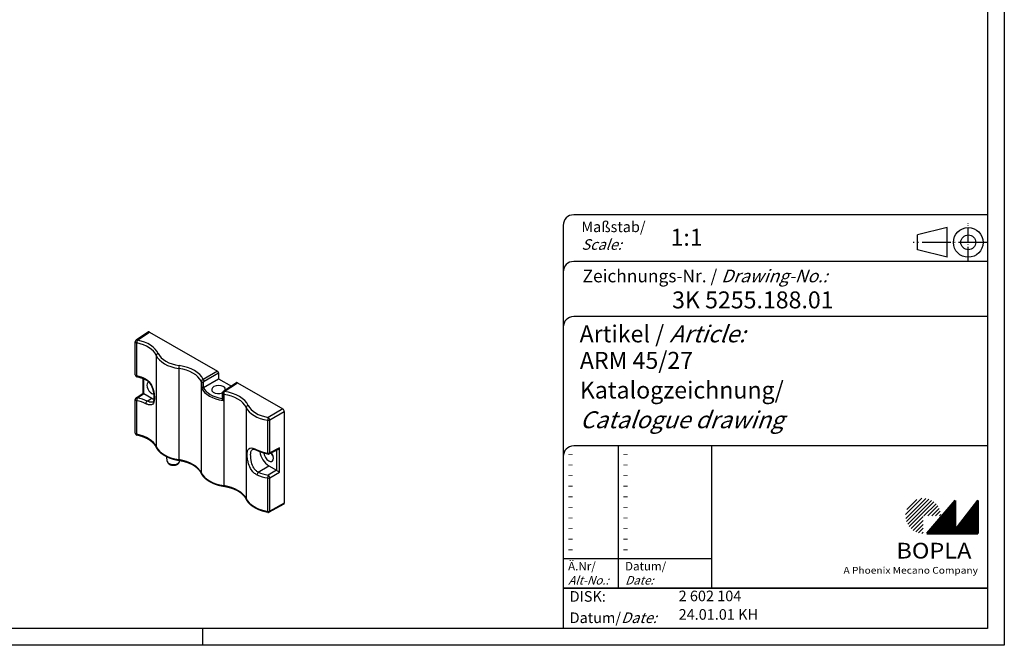
# Model space of a CAD drawing. Units: millimetres. Extents: x 1 to 419, y 1 to 296.
# Drawn here: x 187 to 419, y 1 to 148 of the extents above; entities that cross this region are included whole.
import ezdxf

# ---------------------------------------------------------------- set-up
doc = ezdxf.new("R2010")
doc.units = ezdxf.units.MM
doc.header["$PDMODE"] = 35
doc.header["$PDSIZE"] = -2
doc.linetypes.add('ACAD_ISO04W100', pattern=[30.5, 24, -3, 0.5, -3])
doc.styles.get("Standard").update_dxf_attribs({"font": 'isocp.shx', "width": 1.2})

# ---------------------------------------------------------------- blocks, each defined once
blk = doc.blocks.new('PH_GRPBLK')
at = {"layer": 'Defpoints', "color": 0, "linetype": 'Continuous', "lineweight": 50}
blk.add_point((0, 0), dxfattribs=at)

msp = doc.modelspace()

# ---------------------------------------------------------------- hatches: boundary and pattern name
at = {"linetype": 'Continuous', "lineweight": 25}
h = msp.add_hatch(dxfattribs=at)
h.set_pattern_fill('_U', color=1, scale=0.65, angle=45, style=0, pattern_type=0)
h.set_pattern_definition([(45, (0, -32.08885), (-0.4596194, 0.4596194), [])])
edge = h.paths.add_edge_path(flags=0)
edge.add_line((399.883475, 27.3645381), (399.883475, 31.5145381))
edge.add_line((399.883475, 31.5145381), (404.033475, 31.5145381))
edge.add_arc((399.883475, 31.5145381), 4.15, 0, 270)
h = msp.add_hatch(dxfattribs=at)
h.set_pattern_fill('_U', color=1, scale=0.1, angle=45, style=0, pattern_type=0)
h.set_pattern_definition([(45, (0, -32.08885), (-0.070710678, 0.070710678), [])])
h.paths.add_polyline_path([(407.433475, 35.1645381), (400.733475, 27.3645381), (412.733475, 27.3645381), (412.733475, 35.1645381), (407.433475, 28.2645381)], flags=0)

# ---------------------------------------------------------------- linework, layer by layer
at = {"color": 1, "linetype": 'Continuous'}
for p, q in [((419, 296), (419, 1)), ((328, 48), (328, 14.5)), ((315, 21.5), (350, 21.5)), ((230, 5), (230, 1)), ((419, 1), (1, 1))]:
    msp.add_line(p, q, dxfattribs=at)
at = {"color": 3, "linetype": 'Continuous'}
for p, q in [((415, 292), (415, 5)), ((415, 5), (20, 5))]:
    msp.add_line(p, q, dxfattribs=at)
at = {"color": 5, "linetype": 'Continuous'}
for p, q in [((415, 102.5), (317.5, 102.5)), ((315, 100), (315, 5)), ((405.5, 99.5), (398.5, 97.75)), ((398.5, 94.25), (398.5, 97.75)), ((405.5, 92.5), (405.5, 99.5)), ((405.5, 92.5), (398.5, 94.25)), ((415, 91.5), (317.5, 91.5)), ((415, 78.5), (317.5, 78.5)), ((217.2440455, 74.8782857), (214.3539222, 72.9681615)), ((214.6172702, 72.951908), (217.5024814, 74.8587859)), ((217.5024814, 74.8587859), (233.5187946, 65.6117631)), ((214.129609, 64.7737682), (214.129609, 72.5510322)), ((214.4527238, 64.503761), (214.4527238, 72.2810251)), ((219.0583317, 69.3393352), (219.0583317, 47.8326247)), ((224.3616326, 66.277473), (224.3616326, 44.7707625)), ((233.5187946, 65.6117631), (230.1475201, 63.6653569)), ((230.3595229, 63.2981572), (233.7307974, 65.2445635)), ((233.7307974, 65.2445635), (233.7307974, 63.8563701)), ((215.9792912, 60.4230989), (215.9792912, 63.8446061)), ((216.1257378, 60.3441065), (216.1257378, 63.7874965)), ((229.6649334, 63.2156108), (229.6649334, 41.7089003)), ((229.7077843, 63.1257642), (229.7077843, 61.6511661)), ((230.2002679, 61.8180179), (233.7307974, 63.8563701)), ((230.2002679, 61.8180179), (230.2002679, 63.0478163)), ((233.7307974, 63.8563701), (236.7744539, 62.0991142)), ((238.0303794, 62.9291735), (234.8836678, 60.8494664)), ((235.0416766, 60.8397143), (238.1854409, 62.9174736)), ((238.1854409, 62.9174736), (248.8984533, 56.7323131)), ((214.3539222, 59.3488691), (215.9792913, 60.4230991)), ((214.129609, 51.0341743), (214.129609, 58.9317399)), ((214.4527238, 50.7641672), (214.4527238, 58.6617327)), ((214.6172702, 59.3326157), (216.1376533, 60.3374589)), ((216.1376533, 60.3374589), (217.9976716, 59.2635768)), ((216.8998558, 58.5854854), (217.9976716, 59.2635768)), ((234.6005722, 60.342643), (234.6005722, 59.0979755)), ((234.8161759, 58.7018349), (234.8161759, 60.176433)), ((234.9682343, 60.1537486), (234.9682343, 38.6470381)), ((240.2715352, 57.0918865), (240.2715352, 35.585176)), ((248.8984533, 56.7323131), (245.4573039, 54.7455646)), ((245.810642, 54.1335652), (249.2517913, 56.1203137)), ((249.2517913, 56.1203137), (249.2517913, 34.4829056)), ((245.3223124, 54.0688303), (245.3223124, 46.318617)), ((245.810642, 46.3833519), (245.810642, 54.1335652)), ((245.6930439, 46.1471591), (247.7657698, 47.1823311)), ((248.1413223, 47.5473528), (245.810642, 46.3833519)), ((247.4467698, 47.0230144), (247.4467698, 42.2609003)), ((248.1413223, 41.8598918), (248.1413223, 47.5473528)), ((415, 48), (317.5, 48)), ((350, 48), (350, 14.5)), ((221.6670241, 44.4176741), (221.5590135, 45.4237628)), ((224.5813673, 44.4176741), (224.5930276, 44.5262865)), ((243.1159886, 41.8231291), (245.574836, 43.3418935)), ((247.4348543, 42.2680114), (245.4573039, 41.1262722)), ((245.574836, 43.3418935), (247.4348543, 42.2680114)), ((245.810642, 40.5142728), (248.1413223, 41.8598918)), ((245.3223124, 40.4495379), (245.3223124, 32.5654978)), ((245.810642, 32.6302326), (245.810642, 40.5142728)), ((249.1439232, 34.2516838), (245.7066675, 32.4011072)), ((249.2517913, 34.4829056), (245.810642, 32.6302326))]:
    msp.add_line(p, q, dxfattribs=at)
at = {"color": 1, "linetype": 'ACAD_ISO04W100', "ltscale": 0.145161}
msp.add_line((410.5, 91.5), (410.5, 100.5), dxfattribs=at)
at = {"color": 1, "linetype": 'ACAD_ISO04W100', "ltscale": 0.282258}
msp.add_line((415, 96), (397.5, 96), dxfattribs=at)
at = {"color": 7, "linetype": 'Continuous', "lineweight": 50}
for p, q in [((407.433475, 35.1645381), (400.733475, 27.3645381)), ((407.433475, 28.2645381), (407.433475, 35.1645381)), ((412.733475, 35.1645381), (407.433475, 28.2645381)), ((412.733475, 27.3645381), (412.733475, 35.1645381)), ((400.733475, 27.3645381), (412.733475, 27.3645381))]:
    msp.add_line(p, q, dxfattribs=at)
at = {"color": 5, "linetype": 'Continuous', "lineweight": 35}
msp.add_line((315, 14.5), (415, 14.5), dxfattribs=at)
at = {"color": 5, "linetype": 'Continuous'}
for radius in [3.5, 1.75]:
    msp.add_circle((410.5, 96), radius, dxfattribs=at)
for centre, radius, start, end in [((317.5, 100), 2.5, 90, 180), ((317.5, 89), 2.5, 90, 180), ((317.5, 76), 2.5, 90, 180), ((214.629609, 72.5510322), 0.5, 123.461292471, 180), ((214.629609, 64.7737682), 0.5, 180, 256.997897288), ((214.629609, 58.9317399), 0.5, 123.461292471, 180), ((214.629609, 51.0341743), 0.5, 180, 257.681636992), ((317.5, 45.5), 2.5, 90, 180), ((245.4696428, 46.5944755), 0.5, 259.133063689, 296.538707529), ((245.4696428, 32.8413563), 0.5, 259.905585549, 298.297481996)]:
    msp.add_arc(centre, radius, start, end, dxfattribs=at)
for centre, major_axis, ratio, start_param, end_param in [((217.5029123, 74.45004), (-0.2503047, 0.4335404), 0.5766474988, 5.4983961314, 6.3180494372), ((214.629609, 72.5510322), (-0.5, 0), 0.5773502692, 0, 1.2091971559), ((214.629609, 72.5510322), (-0.2756868, 0.4171293), 0.5766474988, 5.4635320014, 6.2831853072), ((214.629609, 72.5510322), (-0.1008043, -0.4897331), 0.2971126679, 3.8172223975, 5.3562013036), ((211.7883901, 68.0053077), (7.5297364, 0.2523074), 0.5984191919, 0.2441441579, 1.1891479338), ((211.7760513, 68.4061835), (-8.0298435, -0.2516986), 0.5971344135, 3.3870708084, 4.3320745843), ((219.5409835, 69.4147171), (-0.4547774, -0.207792), 0.778010433, 4.3964075419, 5.9369337076), ((226.3159345, 71.0495116), (-7.0300187, -0.2203587), 0.5971344135, 0.2454781548, 1.2878877218), ((226.3282733, 70.6486358), (7.5301109, 0.2198282), 0.5958458414, 3.3883931268, 4.4308026938), ((224.492198, 66.5561321), (-0.0700402, -0.4950701), 0.2232175278, 3.8009444334, 5.3414705991), ((222.3949919, 61.8815834), (7.5297364, 0.2523074), 0.5984191919, 0.2441441579, 1.2865537248), ((222.382653, 62.2824591), (-8.0298435, -0.2516986), 0.5971344135, 3.3870708084, 4.4294803754), ((233.5185361, 65.3668141), (-0.15, 0.2598076), 0.5780538961, 3.9275998046, 5.4971781562), ((214.629609, 64.7737682), (-0.5, 0), 0.5773502692, 0, 1.2091971559), ((214.629609, 64.7737682), (-0.1124934, -0.4871809), 0.2805324856, 5.3631135147, 6.2831853072), ((211.7883901, 60.6455123), (-7.5301262, 0.2342149), 0.5554787637, 4.0377880337, 4.3680655444), ((216.9121947, 63.9881228), (-0.2170207, -0.4504465), 0.5190257532, 5.4566629861, 6.2831853072), ((217.9976716, 61.7130666), (0.8, -1.3856406), 0.5773502692, 3.0515115083, 5.4977871438), ((230.1475852, 63.2909928), (-0.4547774, -0.207792), 0.778010433, 4.3964075419, 5.9369337076), ((236.934875, 64.5249115), (7.5301109, 0.2198282), 0.5958458414, 3.3883931268, 3.4093702255), ((229.9956684, 63.1744905), (-0.3, 0), 0.5773502692, 0.2851704787, 2.3212879052), ((236.9225362, 64.9257873), (-7.0300187, -0.2203587), 0.5971344135, 0.2454781548, 0.2520823579), ((230.1549234, 63.4248314), (0.15, -0.2598076), 0.53637355, 0.786007151, 2.3555855026), ((238.1856995, 62.6722261), (-0.1501828, 0.2601243), 0.5766474988, 5.4983961314, 6.3180494372), ((216.4792912, 60.1542216), (0.5, -0.2688774), 0.0005267574, 3.1418759199, 3.9272740833), ((217.9976716, 61.7130666), (0.8, -1.3856406), 0.5773502692, 5.4977871438, 5.9986037261), ((236.934875, 63.0553172), (7.5300407, 0.226299), 0.5963617224, 3.4088426957, 4.4092980652), ((229.9956684, 61.9449906), (0.2999475, 0.009402), 0.5971344135, 4.9682814128, 5.4441653336), ((236.9274717, 63.2958426), (7.2299836, 0.2266266), 0.5971344135, 3.4488490845, 3.4539020159), ((236.9274717, 63.2958426), (-7.2299836, -0.2266266), 0.5971344135, 0.3123093623, 1.2210565143), ((233.7307974, 61.3213423), (-1.5997198, -0.0501438), 0.5971344135, 3.9082755919, 8.4436407042), ((233.7307974, 61.3213423), (-1.5997198, -0.0501438), 0.5971344135, 2.8669460223, 3.9082755919), ((235.0490799, 60.5991888), (-0.1654121, 0.2502776), 0.5766474988, 5.4635320014, 6.2831853072), ((235.0987997, 60.4324077), (-0.0700402, -0.4950701), 0.2232175278, 3.8009444334, 5.3414705991), ((236.9225362, 64.9257873), (-7.0300187, -0.2203587), 0.5971344135, 1.2812835186, 1.2878877218), ((232.9892547, 56.1587348), (-8.0298435, -0.2516986), 0.5971344135, 3.3870708084, 4.4294803754), ((214.629609, 58.9317399), (-0.5, 0), 0.5773502692, 0, 1.2091971559), ((214.629609, 58.9317399), (-0.2756868, 0.4171293), 0.5766474988, 5.4635320014, 6.2831853072), ((214.629609, 58.9317399), (-0.1008043, -0.4897331), 0.2971126679, 3.8172223975, 5.3562013036), ((211.7883901, 54.3860154), (7.5297364, 0.2523074), 0.5984191919, 0.8588704231, 1.1891479338), ((211.7760513, 54.7868911), (-8.0298435, -0.2516986), 0.5971344135, 4.0017970736, 4.3320745843), ((216.1380842, 59.928713), (-0.2503047, 0.4335404), 0.5766474988, 5.4983961314, 5.5320847412), ((216.9121947, 58.1846096), (-0.2144822, -0.4516607), 0.5227913081, 3.9176890105, 5.4537313538), ((217.9976716, 61.7130666), (1.5, -2.5980762), 0.5773502692, 5.4977871438, 5.7755483675), ((236.9274717, 63.2958426), (-7.2299836, -0.2266266), 0.5971344135, 1.2210565143, 1.2244681489), ((234.9005722, 60.342643), (-0.3, 0), 0.5773502692, 0, 1.2856258481), ((236.934875, 64.5249115), (7.5301109, 0.2198282), 0.5958458414, 4.409825595, 4.4308026938), ((233.0015936, 55.757859), (7.5297364, 0.2523074), 0.5984191919, 0.2441441579, 1.2865537248), ((240.7541869, 57.1672684), (-0.4547774, -0.207792), 0.778010433, 4.3964075419, 5.9369337076), ((247.5414768, 58.4011871), (7.5301109, 0.2198282), 0.5958458414, 3.3883931268, 4.3958954981), ((247.5291379, 58.8020629), (-7.0300187, -0.2203587), 0.5971344135, 0.2454781548, 1.2529805261), ((248.8980224, 56.3240647), (-0.25, 0.4330127), 0.5780538961, 3.9275998046, 5.4971781562), ((245.4696428, 54.3446888), (-0.0809584, -0.4934022), 0.2499788777, 3.8061720765, 5.3461099339), ((245.4696428, 54.3446888), (-0.5, 0), 0.5773502692, 1.2716957512, 2.3212879052), ((245.4696428, 54.3446888), (0.25, -0.4330127), 0.53637355, 0.786007151, 2.3555855026), ((214.629609, 51.0341743), (-0.5, 0), 0.5773502692, 0, 1.2091971559), ((211.7883901, 46.6971841), (-7.53125, 0), 0.5773502692, 3.4057860335, 4.3507898095), ((214.629609, 51.0341743), (-0.1066718, -0.4884886), 0.2888523557, 5.3597160341, 6.2831853072), ((226.3282733, 48.9680652), (-7.53125, 0), 0.5773502692, 0.2641933799, 1.3066029469), ((219.5409835, 47.9080066), (-0.4527645, -0.2121422), 0.788166965, 5.9294259845, 6.2831853072), ((243.1283275, 47.3355284), (-0.2124521, -0.4526192), 0.510318261, 5.4514088058, 6.2831853072), ((247.5414768, 50.2964977), (-7.5303723, 0.2059612), 0.5582398828, 0.9075352314, 1.2869628382), ((245.574836, 45.7913832), (1.5, -2.5980762), 0.5773502692, 4.0744152275, 5.4977871438), ((245.574836, 45.7913832), (0.8, -1.3856406), 0.5773502692, 5.4977871438, 7.9859714785), ((247.8003232, 47.7584765), (-0.3655658, -0.5911939), 0.5769989908, 0.7508172997, 1.5704706055), ((223.1241957, 44.4698199), (-1.459968, 0), 0.5773502692, 0.0619033556, 2.3561944902), ((223.1241957, 44.4698199), (-1.459968, 0), 0.5773502692, 2.3561944902, 3.079689298), ((222.3949919, 40.5734598), (-7.53125, 0), 0.5773502692, 3.4057860335, 4.4481956005), ((224.492198, 45.0494216), (-0.0771561, -0.4940111), 0.2132123401, 5.3446105283, 6.2831853072), ((245.574836, 45.7913832), (0.8, -1.3856406), 0.5773502692, 4.0196326145, 5.4977871438), ((245.4696428, 46.5944755), (-0.0942644, -0.4910338), 0.23113618, 5.352613463, 6.2831853072), ((245.4696428, 46.5944755), (-0.5, 0), 0.5773502692, 1.2716957512, 2.3212879052), ((245.4696428, 46.5944755), (0.2234012, -0.4473164), 0.5766474988, 0, 0.8196533058), ((246.9890496, 46.6078798), (0.8, -1.3856406), 0.5773502692, 4.5728631229, 5.1990839355), ((243.1283275, 41.4222533), (-0.209541, -0.4539742), 0.5146193545, 3.9120287587, 5.4481177285), ((247.5291379, 45.1827705), (-7.0300187, -0.2203587), 0.5971344135, 0.8735529193, 1.2529805261), ((247.4344234, 41.8597631), (-0.25, 0.4330127), 0.5780538961, 5.4634895463, 5.4971781562), ((247.8003232, 42.0710154), (-0.4999265, 0.2886327), 0.0297055027, 0.8025469621, 2.3384367039), ((236.934875, 42.8443409), (-7.53125, 0), 0.5773502692, 0.2641933799, 1.3066029469), ((230.1475852, 41.7842823), (-0.4527645, -0.2121422), 0.788166965, 5.9294259845, 6.2831853072), ((247.5414768, 44.7818948), (7.5301109, 0.2198282), 0.5958458414, 4.0164678912, 4.3958954981), ((245.4696428, 40.7253965), (-0.0809584, -0.4934022), 0.2499788777, 3.8061720765, 5.3461099339), ((245.4696428, 40.7253965), (-0.5, 0), 0.5773502692, 1.2716957512, 2.3212879052), ((245.4696428, 40.7253965), (0.25, -0.4330127), 0.53637355, 0.786007151, 2.3555855026), ((233.0015936, 34.4497354), (-7.53125, 0), 0.5773502692, 3.4057860335, 4.4481956005), ((235.0987997, 38.9256973), (-0.0771561, -0.4940111), 0.2132123401, 5.3446105283, 6.2831853072), ((240.7541869, 35.6605579), (-0.4527645, -0.2121422), 0.788166965, 5.9294259845, 6.2831853072), ((247.5414768, 36.7206165), (-7.53125, 0), 0.5773502692, 0.2641933799, 1.2716957512), ((245.4696428, 32.8413563), (-0.5, 0), 0.5773502692, 1.2716957512, 2.3212879052), ((245.4696428, 32.8413563), (-0.0876354, -0.4922601), 0.2405895637, 5.3494331913, 6.2831853072), ((245.4696428, 32.8413563), (0.2370248, -0.4402491), 0.5568493292, 0, 0.8022527275), ((248.8980224, 34.6871542), (-0.2503048, 0.4330127), 0.5773500548, 3.1241287312, 3.9263814586)]:
    msp.add_ellipse(centre, major_axis=major_axis, ratio=ratio, start_param=start_param, end_param=end_param, dxfattribs=at)
for points, degree in [([(216.695174, 63.5376763), (216.5561083, 63.603111), (216.4139422, 63.6669177), (216.268816, 63.7290442), (216.1208696, 63.7894383), (215.9702432, 63.8480476), (215.8170768, 63.9048198), (215.6615104, 63.9597026), (215.5036843, 64.0126438), (215.3437384, 64.063591), (215.1818128, 64.1124919), (215.0180477, 64.1592943), (214.8525831, 64.2039459), (214.685559, 64.2463943), (214.5171156, 64.2865873)], 1), ([(219.088219, 47.6958644), (219.0443572, 47.7852691), (218.9965719, 47.8745693), (218.9448437, 47.9637141), (218.8891577, 48.0526474), (218.8295039, 48.1413083), (218.765878, 48.2296323), (218.6982811, 48.3175515), (218.62672, 48.4049957), (218.5512072, 48.4918927), (218.4717609, 48.578169), (218.3884047, 48.6637505), (218.3011675, 48.7485628), (218.2100833, 48.8325315), (218.1151911, 48.9155828), (218.0165342, 48.9976436), (217.9141606, 49.0786419), (217.8081223, 49.158507), (217.6984752, 49.2371696), (217.5852788, 49.3145618), (217.4685963, 49.3906176), (217.3484937, 49.4652725), (217.2250404, 49.5384641), (217.0983084, 49.6101316), (216.9683726, 49.6802162), (216.8353103, 49.748661), (216.699201, 49.8154109), (216.5601267, 49.8804131), (216.4181713, 49.9436161), (216.2734208, 50.0049709), (216.125963, 50.0644302), (215.9758874, 50.1219483), (215.8232852, 50.1774818), (215.6682493, 50.230989), (215.510874, 50.2824301), (215.3512547, 50.331767), (215.1894887, 50.3789635), (215.025674, 50.4239853), (214.85991, 50.4667998), (214.6922972, 50.5073763), (214.5229372, 50.5456857)], 1), ([(224.4150419, 44.5554105), (224.2309931, 44.5856472), (224.0482534, 44.6186638), (223.8669362, 44.654444), (223.6871541, 44.6929701), (223.5090185, 44.7342234), (223.3326396, 44.7781838), (223.1581267, 44.8248304), (222.9855874, 44.8741411), (222.8151284, 44.9260929), (222.6468547, 44.9806621), (222.4808701, 45.0378237), (222.317277, 45.0975524), (222.1561762, 45.1598221), (221.9976672, 45.2246061), (221.8418479, 45.291877), (221.688815, 45.3616072), (221.5386634, 45.4337687), (221.3914871, 45.5083331), (221.2473784, 45.5852721), (221.1064288, 45.6645567), (220.9687282, 45.7461585), (220.834366, 45.8300485), (220.7034306, 45.916198), (220.5760096, 46.0045781), (220.4521905, 46.09516), (220.3320603, 46.1879147), (220.2157062, 46.282813), (220.1032159, 46.3798253), (219.9946775, 46.4789214), (219.89018, 46.5800701), (219.789814, 46.6832389), (219.6936712, 46.7883937), (219.6018452, 46.8954976), (219.5144318, 47.0045111), (219.4315287, 47.1153905), (219.3532355, 47.2280876), (219.2796541, 47.3425483), (219.2108878, 47.4587119), (219.1470411, 47.5765097), (219.088219, 47.6958644)], 1), ([(241.3914529, 46.6405452), (241.4518232, 46.9016623), (241.5564693, 47.0765859), (241.7240122, 47.1641069)], 3), ([(235.0216436, 38.4316862), (234.8375948, 38.4619229), (234.6548551, 38.4949395), (234.4735379, 38.5307197), (234.2937558, 38.5692458), (234.1156202, 38.610499), (233.9392414, 38.6544594), (233.7647284, 38.701106), (233.5921891, 38.7504167), (233.4217301, 38.8023686), (233.2534564, 38.8569377), (233.0874718, 38.9140993), (232.9238787, 38.9738281), (232.7627779, 39.0360978), (232.6042689, 39.1008817), (232.4484496, 39.1681526), (232.2954167, 39.2378828), (232.1452651, 39.3100443), (231.9980888, 39.3846088), (231.8539802, 39.4615477), (231.7130305, 39.5408324), (231.57533, 39.6224341), (231.4409678, 39.7063241), (231.3100323, 39.7924736), (231.1826113, 39.8808537), (231.0587922, 39.9714356), (230.938662, 40.0641903), (230.822308, 40.1590886), (230.7098176, 40.256101), (230.6012792, 40.355197), (230.4967818, 40.4563457), (230.3964157, 40.5595146), (230.3002729, 40.6646693), (230.2084469, 40.7717733), (230.1210335, 40.8807867), (230.0381304, 40.9916662), (229.9598372, 41.1043633), (229.8862558, 41.218824), (229.8174895, 41.3349875), (229.7536428, 41.4527854), (229.6948207, 41.5721401)], 1), ([(245.3820074, 32.3490961), (245.2058186, 32.381871), (245.0309909, 32.4172225), (244.8576257, 32.4551345), (244.6858232, 32.4955896), (244.5156829, 32.5385697), (244.3473031, 32.5840556), (244.1807808, 32.6320273), (244.0162121, 32.6824639), (243.8536919, 32.7353437), (243.6933137, 32.7906445), (243.5351699, 32.8483432), (243.3793517, 32.9084163), (243.2259488, 32.9708396), (243.0750498, 33.0355885), (242.926742, 33.1026382), (242.7811115, 33.1719634), (242.6382433, 33.2435385), (242.4982209, 33.3173378), (242.3611272, 33.3933354), (242.2270437, 33.4715055), (242.0960514, 33.5518221), (241.9682301, 33.6342591), (241.8436594, 33.7187906), (241.7224182, 33.8053905), (241.6045853, 33.8940327), (241.4902393, 33.9846909), (241.3794591, 34.0773387), (241.2723239, 34.1719491), (241.1689136, 34.2684944), (241.0693092, 34.3669462), (240.9735927, 34.4672746), (240.8818475, 34.5694481), (240.7941587, 34.6734329), (240.7106129, 34.7791922), (240.631299, 34.886686), (240.5563073, 34.9958697), (240.4857299, 35.1066937), (240.4196602, 35.2191023), (240.3581929, 35.3330331), (240.3014224, 35.4484157)], 1)]:
    msp.add_open_spline(points, degree=degree, dxfattribs=at)
for points, degree, knots in [([(216.5932029, 63.7658285), (217.1389799, 63.5027532), (217.6104372, 62.9909317), (217.9437524, 62.3534871), (218.210727, 61.8429148), (218.3943417, 61.2561858), (218.5065544, 60.6812376)], 3, [0, 0, 0, 0, 2.2674402257, 2.2674402257, 2.2674402257, 4.0835860757, 4.0835860757, 4.0835860757, 4.0835860757]), ([(218.3429883, 58.3797159), (218.3672471, 58.3972973), (218.3918929, 58.4212359), (218.4177256, 58.4547373), (218.4455451, 58.5010067), (218.4616943, 58.5331264), (218.4778616, 58.5700965), (218.4937946, 58.6118193), (218.5092411, 58.6581972), (218.5239486, 58.7091328), (218.5376649, 58.7645285), (218.5488082, 58.8171698), (218.5589936, 58.8732146), (218.5681698, 58.9324809), (218.5762852, 58.9947869), (218.5832886, 59.0599506), (218.5891286, 59.1277901), (218.5937538, 59.1981234), (218.5971128, 59.2707686), (218.5992443, 59.3487465), (218.6000008, 59.4292484), (218.5993725, 59.5120765), (218.5973492, 59.5970333), (218.593921, 59.6839212), (218.5890779, 59.7725425), (218.5828098, 59.8626995), (218.5751067, 59.9541948), (218.5649538, 60.0563303), (218.5530027, 60.160162), (218.5392443, 60.2654467), (218.5236695, 60.3719413), (218.5062691, 60.4794026), (218.487034, 60.5875875), (218.465955, 60.6962528), (218.443023, 60.8051552), (218.4160758, 60.923132), (218.3867813, 61.041511), (218.3551333, 61.1600017), (218.3211257, 61.278313), (218.2847523, 61.3961542), (218.2460071, 61.5132344), (218.2048839, 61.6292629), (218.1613766, 61.7439487), (218.1191705, 61.8481699), (218.0747047, 61.9513836), (218.0280184, 62.053352), (217.9791509, 62.1538375), (217.9281412, 62.2526023), (217.8750286, 62.3494088), (217.8198524, 62.4440192), (217.7626516, 62.5361958), (217.7034656, 62.6257009), (217.6453051, 62.7082218), (217.5851393, 62.7884103), (217.5230845, 62.8660931), (217.459257, 62.9410967), (217.393773, 63.013248), (217.326749, 63.0823735), (217.2583012, 63.1482999), (217.188546, 63.2108539), (217.1175996, 63.2698622), (217.0495439, 63.3223038), (216.9803786, 63.3717026), (216.9102312, 63.4179989), (216.8392295, 63.461133), (216.7675012, 63.5010454), (216.695174, 63.5376763)], 1, [0, 0, 0.2038932718, 0.4077865436, 0.6116798154, 0.8155730871, 0.9281510126, 1.0407289381, 1.1533068636, 1.2658847891, 1.3784627146, 1.4910406401, 1.5904942678, 1.6899478956, 1.7894015233, 1.8888551511, 1.9883087788, 2.0877624065, 2.1872160343, 2.286669662, 2.39004736, 2.493425058, 2.596802756, 2.700180454, 2.803558152, 2.9069358499, 3.0103135479, 3.1136912459, 3.2272922156, 3.3408931852, 3.4544941548, 3.5680951245, 3.6816960941, 3.7952970637, 3.9088980334, 4.022499003, 4.1452124002, 4.2679257974, 4.3906391946, 4.5133525918, 4.636065989, 4.7587793862, 4.8814927834, 5.0042061806, 5.1169318446, 5.2296575086, 5.3423831726, 5.4551088366, 5.5678345006, 5.6805601646, 5.7932858286, 5.9060114926, 6.0187371567, 6.1257545997, 6.2327720428, 6.3397894858, 6.4468069289, 6.553824372, 6.660841815, 6.7678592581, 6.8748767012, 6.9818941442, 7.0828576815, 7.1838212187, 7.2847847559, 7.3857482931, 7.4867118304, 7.5876753676, 7.5876753676]), ([(230.1475201, 63.6653569), (230.1202006, 63.6563976), (230.0927172, 63.64514), (230.0656355, 63.6317197), (230.0277211, 63.6129313), (229.9906278, 63.5898999), (229.9558153, 63.5634367), (229.9070779, 63.5263882), (229.8612343, 63.4811991), (229.8232564, 63.4314206), (229.7700873, 63.3617309), (229.7311546, 63.2812785), (229.7155685, 63.2019745), (229.7104792, 63.1760793), (229.7078679, 63.1504232), (229.7077843, 63.1257642)], 3, [-0.32579388792, -0.32579388792, -0.32579388792, -0.32579388792, -0.28506965193, -0.28506965193, -0.28506965193, -0.22805572155, -0.22805572155, -0.22805572155, -0.148236219, -0.148236219, -0.148236219, -0.03648891545, -0.03648891545, -0.03648891545, 0, 0, 0, 0]), ([(230.3595229, 63.2981572), (230.349601, 63.2924288), (230.339622, 63.2857744), (230.3297914, 63.2782919), (230.3160285, 63.2678164), (230.3025686, 63.2557191), (230.2899415, 63.2424324), (230.2722636, 63.2238311), (230.2556464, 63.2022111), (230.2418945, 63.1793527), (230.2226418, 63.147351), (230.208578, 63.1121188), (230.2030058, 63.0790593), (230.2011863, 63.0682643), (230.2002679, 63.0577473), (230.2002679, 63.0478163)], 3, [-0.32579388792, -0.32579388792, -0.32579388792, -0.32579388792, -0.28506965193, -0.28506965193, -0.28506965193, -0.22805572155, -0.22805572155, -0.22805572155, -0.148236219, -0.148236219, -0.148236219, -0.03648891545, -0.03648891545, -0.03648891545, 0, 0, 0, 0]), ([(218.5065307, 60.6820544), (218.5463854, 60.4774929), (218.5771211, 60.2752048), (218.5994853, 60.0783217), (218.6812241, 59.3587356), (218.6538938, 58.7151128), (218.512277, 58.2966077), (218.5103819, 58.2910074), (218.5084665, 58.2854451), (218.5065307, 58.2799209)], 3, [4.0835860757, 4.0835860757, 4.0835860757, 4.0835860757, 4.7272111268, 4.7272111268, 4.7272111268, 7.079590604, 7.079590604, 7.079590604, 7.1110694151, 7.1110694151, 7.1110694151, 7.1110694151]), ([(230.0770192, 61.7740936), (230.0495886, 61.768923), (230.0217589, 61.7628885), (229.9624161, 61.7486272), (229.9320618, 61.7404431), (229.8670089, 61.7213128), (229.8344218, 61.7104064), (229.7829551, 61.691107), (229.7626584, 61.6824641), (229.7293508, 61.6660972), (229.7165087, 61.658342), (229.7079327, 61.6512888), (229.7078583, 61.6512274), (229.7077843, 61.6511661)], 3, [-0.56703128888, -0.56703128888, -0.56703128888, -0.56703128888, -0.48069175262, -0.48069175262, -0.37971747364, -0.37971747364, -0.24454688706, -0.24454688706, -0.12479904108, -0.12479904108, 0, 0, 0.00109651476, 0.00109651476, 0.00109651476, 0.00109651476]), ([(234.6005722, 60.342643), (234.6021866, 60.3819768), (234.6069144, 60.4213798), (234.6145825, 60.4605623), (234.6250175, 60.4992351), (234.6383043, 60.5378455), (234.6541848, 60.5758053), (234.6724403, 60.6127986), (234.6928521, 60.6485093), (234.7155573, 60.6831742), (234.7402598, 60.7163486), (234.7667509, 60.7477709), (234.7948213, 60.7771791), (234.8230916, 60.8033286), (234.8527459, 60.8274861), (234.8836678, 60.8494664)], 1, [0, 0, 0.04050920211, 0.08101840422, 0.12152760633, 0.16203680844, 0.20308394212, 0.24413107579, 0.28517820947, 0.32622534315, 0.36769353346, 0.40916172377, 0.45062991408, 0.49209810439, 0.53176448267, 0.57143086095, 0.61109723923, 0.61109723923]), ([(235.0416766, 60.8397143), (235.0276042, 60.8231068), (235.0134274, 60.8041667), (234.9994404, 60.7831861), (234.9798587, 60.7538134), (234.9606658, 60.7204471), (234.9426406, 60.6842918), (234.9174052, 60.6336744), (234.8936406, 60.5757379), (234.8740325, 60.5153537), (234.8465812, 60.4308158), (234.8266882, 60.3393708), (234.8193516, 60.2553039), (234.8169561, 60.2278535), (234.8158908, 60.2013047), (234.8161759, 60.176433)], 3, [0, 0, 0, 0, 0.04072423599, 0.04072423599, 0.04072423599, 0.09773816638, 0.09773816638, 0.09773816638, 0.17755766892, 0.17755766892, 0.17755766892, 0.28930497247, 0.28930497247, 0.28930497247, 0.32579388792, 0.32579388792, 0.32579388792, 0.32579388792]), ([(218.5065307, 58.2799209), (218.3948276, 57.9611567), (218.2114044, 57.7626876), (217.9446914, 57.6891195), (217.7508807, 57.6356603), (217.5134038, 57.6474838), (217.2364728, 57.7198139), (217.038665, 57.7714783), (216.8201406, 57.8546004), (216.5932029, 57.9623153)], 3, [7.1110694151, 7.1110694151, 7.1110694151, 7.1110694151, 8.9275115002, 8.9275115002, 8.9275115002, 10.2474549975, 10.2474549975, 10.2474549975, 11.1902717813, 11.1902717813, 11.1902717813, 11.1902717813]), ([(218.3429883, 58.3797159), (218.2810521, 58.3404539), (218.2102386, 58.3128497), (218.1303696, 58.2974491), (217.9586858, 58.2643446), (217.7454212, 58.2870321), (217.4926234, 58.3593627), (217.3120535, 58.4110274), (217.110751, 58.4885245), (216.8998558, 58.5854854)], 3, [8.3134605209, 8.3134605209, 8.3134605209, 8.3134605209, 8.9275115002, 8.9275115002, 8.9275115002, 10.2474549975, 10.2474549975, 10.2474549975, 11.1902717813, 11.1902717813, 11.1902717813, 11.1902717813]), ([(234.6005722, 59.0979755), (234.6005722, 59.088328), (234.6012698, 59.0782777), (234.6066057, 59.0370705), (234.616207, 59.0041713), (234.647706, 58.9263693), (234.6729432, 58.8812645), (234.7352422, 58.7897979), (234.7742184, 58.7434438), (234.8156709, 58.7023348), (234.8159234, 58.7020847), (234.8161759, 58.7018349)], 3, [0.08400924582, 0.08400924582, 0.08400924582, 0.08400924582, 0.12116204458, 0.12116204458, 0.23186289753, 0.23186289753, 0.38395133535, 0.38395133535, 0.56096939957, 0.56096939957, 0.56205354272, 0.56205354272, 0.56205354272, 0.56205354272]), ([(240.7427964, 44.1599059), (240.7183028, 44.2590681), (240.6959926, 44.358152), (240.6757641, 44.4567497), (240.5257774, 45.1878147), (240.4829623, 45.8987561), (240.534065, 46.424296), (240.5651527, 46.7440021), (240.6310616, 46.9947472), (240.7416342, 47.1754294)], 3, [3.7483374249, 3.7483374249, 3.7483374249, 3.7483374249, 4.0481761433, 4.0481761433, 4.0481761433, 6.271366703, 6.271366703, 6.271366703, 7.6238190863, 7.6238190863, 7.6238190863, 7.6238190863]), ([(240.7416342, 47.1754294), (240.8291799, 47.3184844), (240.9447238, 47.4176193), (241.0931509, 47.4722872), (241.4650575, 47.6092659), (242.068746, 47.4606487), (242.8145035, 47.1107956)], 3, [7.6238190863, 7.6238190863, 7.6238190863, 7.6238190863, 8.6946222592, 8.6946222592, 8.6946222592, 11.3776816043, 11.3776816043, 11.3776816043, 11.3776816043]), ([(241.3912849, 44.858012), (241.320787, 45.3784242), (241.305391, 45.8725948), (241.3355808, 46.2553036), (241.3469604, 46.3995599), (241.3649547, 46.5279176), (241.3910705, 46.6402969)], 3, [4.3977525114, 4.3977525114, 4.3977525114, 4.3977525114, 6.271366703, 6.271366703, 6.271366703, 6.9775974556, 6.9775974556, 6.9775974556, 6.9775974556]), ([(242.9158754, 46.8829092), (242.8309428, 46.9219507), (242.7474696, 46.9586781), (242.6657241, 46.9929958), (242.5859743, 47.024808), (242.5084884, 47.0540191), (242.4335347, 47.0805333), (242.3613812, 47.1042549), (242.2922962, 47.1250881), (242.231122, 47.1417497), (242.1726396, 47.1559496), (242.1170723, 47.1677651), (242.0646438, 47.1772732), (242.0155775, 47.184551), (241.9700969, 47.1896756), (241.9284256, 47.1927239), (241.890787, 47.1937732), (241.8580564, 47.1931312), (241.8293279, 47.1911964), (241.8042982, 47.188177), (241.7826639, 47.1842815), (241.7641216, 47.1797184), (241.7483678, 47.174696), (241.7350992, 47.1694227), (241.7240122, 47.1641069)], 1, [0, 0, 0.1122796682, 0.2245593364, 0.3368390047, 0.4491186729, 0.5613983411, 0.6736780093, 0.7859576776, 0.8982373458, 1.002168954, 1.1061005623, 1.2100321705, 1.3139637787, 1.417895387, 1.5218269952, 1.6257586034, 1.7296902117, 1.8315320876, 1.9333739635, 2.0352158395, 2.1370577154, 2.2388995914, 2.3407414673, 2.4425833432, 2.5444252192, 2.5444252192]), ([(245.3753784, 46.1034416), (245.1960919, 46.1392994), (245.0179936, 46.1778001), (244.841239, 46.2189009), (244.6659833, 46.2625592), (244.4923819, 46.3087321), (244.3205901, 46.3573768), (244.1507631, 46.4084505), (243.9830565, 46.4619105), (243.8176254, 46.5177139), (243.6546252, 46.5758179), (243.4942113, 46.6361799), (243.3365389, 46.6987569), (243.1817635, 46.7635062), (243.0477498, 46.8223608), (242.9158754, 46.8829092)], 1, [0, 0, 0.187802462, 0.3756049239, 0.5634073859, 0.7512098478, 0.9390123098, 1.1268147717, 1.3146172337, 1.5024196956, 1.6902221576, 1.8780246195, 2.0658270815, 2.2536295435, 2.4414320054, 2.6069068419, 2.7723816784, 2.7723816784]), ([(221.6670241, 44.4176741), (221.6756116, 44.3581727), (221.6883731, 44.2998486), (221.7050641, 44.2430949), (221.7253906, 44.1882306), (221.7490314, 44.1354949), (221.7796548, 44.0780909), (221.8136984, 44.0237997), (221.8507279, 43.9726539), (221.8903601, 43.9246134), (221.9322669, 43.8795883), (221.9790128, 43.8348886), (222.0277509, 43.7933005), (222.0782636, 43.7546591), (222.1303752, 43.7188068), (222.1839422, 43.6855987), (222.238845, 43.6549057), (222.3065554, 43.6211402), (222.3758947, 43.5906928), (222.446718, 43.563431), (222.5188868, 43.5392495), (222.5922637, 43.5180664), (222.6667095, 43.499819), (222.7433929, 43.4842195), (222.8208803, 43.4715724), (222.8990123, 43.4618514), (222.9776255, 43.4550384), (223.0565532, 43.4511217), (223.1356264, 43.450095), (223.2137686, 43.4519189), (223.2917226, 43.4565681), (223.3693257, 43.46405), (223.4464176, 43.4743774), (223.5228412, 43.4875695), (223.5984439, 43.5036541), (223.6739848, 43.5229204), (223.7483829, 43.5452429), (223.821492, 43.5706924), (223.8931674, 43.5993616), (223.9632616, 43.6313693), (224.0316184, 43.6668651), (224.0965542, 43.705087), (224.1594764, 43.7470206), (224.2201522, 43.7929064), (224.2782859, 43.8430124), (224.3334962, 43.8976204), (224.3852906, 43.9569999), (224.4224732, 44.0061362), (224.4569162, 44.0582897), (224.4882264, 44.1134563), (224.5159697, 44.1715499), (224.5396886, 44.2323817), (224.5589285, 44.2956442), (224.5723858, 44.3560186), (224.5813673, 44.4176741)], 1, [3.9888941725, 3.9888941725, 4.0314428128, 4.073991453, 4.1165400933, 4.1590887335, 4.2016373737, 4.2502163023, 4.2987952309, 4.3473741595, 4.3959530881, 4.4445320167, 4.4961830909, 4.5478341651, 4.5994852393, 4.6511363136, 4.7027873878, 4.754438462, 4.8166081498, 4.8787778375, 4.9409475253, 5.003117213, 5.0652869007, 5.1274565885, 5.1907017841, 5.2539469796, 5.3171921752, 5.3804373708, 5.4436825664, 5.5069277619, 5.5694471485, 5.6319665351, 5.6944859217, 5.7570053083, 5.8195246949, 5.8820440815, 5.9453294455, 6.0086148095, 6.0719001736, 6.1351855376, 6.1984709016, 6.2617562656, 6.3235815852, 6.3854069047, 6.4472322242, 6.5090575438, 6.5708828633, 6.6327081828, 6.6803358055, 6.7279634282, 6.7755910509, 6.8232186736, 6.8708462964, 6.9184739191, 6.962577017, 7.006680115, 7.006680115]), ([(229.6948207, 41.5721401), (229.6462152, 41.670755), (229.5928331, 41.7692365), (229.5346493, 41.8675154), (229.4716453, 41.9655143), (229.4038107, 42.06315), (229.3311428, 42.1603335), (229.2536475, 42.2569719), (229.1713392, 42.352969), (229.0941537, 42.4376822), (229.0132044, 42.5217412), (228.9285176, 42.6050761), (228.8401241, 42.6876166), (228.7480596, 42.769293), (228.6523639, 42.8500363), (228.5530811, 42.9297782), (228.4502591, 43.0084517), (228.3439493, 43.085991), (228.2342067, 43.1623316), (228.1210897, 43.2374108), (228.0046596, 43.3111671), (227.8849804, 43.3835409), (227.762119, 43.4544742), (227.636145, 43.5239109), (227.50713, 43.5917964), (227.3751481, 43.658078), (227.2402755, 43.7227049), (227.1025903, 43.7856278), (226.9621725, 43.8467994), (226.8191039, 43.906174), (226.6734681, 43.9637078), (226.5253501, 44.0193587), (226.3748365, 44.0730863), (226.2220152, 44.1248519), (226.0669757, 44.1746185), (225.9098084, 44.2223509), (225.7506051, 44.2680156), (225.5894588, 44.3115806), (225.4264635, 44.3530156), (225.2617141, 44.3922921), (225.0953064, 44.4293832), (224.9273374, 44.4642634), (224.7579047, 44.4969092), (224.5871064, 44.5272984), (224.4150419, 44.5554105)], 1, [1.0495915433, 1.0495915433, 1.0756517825, 1.1017120216, 1.1277722608, 1.1538325, 1.1798927392, 1.2059529783, 1.2320132175, 1.2580734567, 1.2812381137, 1.3044027708, 1.3275674278, 1.3507320849, 1.3738967419, 1.397061399, 1.420226056, 1.4433907131, 1.4665553701, 1.4897200271, 1.5128846842, 1.5360493412, 1.5592139983, 1.5823786553, 1.6055433124, 1.6287079694, 1.6518726264, 1.6750372835, 1.6982019405, 1.7213665976, 1.7445312546, 1.7676959117, 1.7908605687, 1.8140252258, 1.8371898828, 1.8603545398, 1.8835191969, 1.9066838539, 1.929848511, 1.953013168, 1.9761778251, 1.9993424821, 2.0225071392, 2.0456717962, 2.0688364532, 2.0920011103, 2.0920011103]), ([(242.8145035, 41.1975205), (242.5564319, 41.3167057), (242.3088815, 41.4812893), (242.0862936, 41.6813903), (241.7746707, 41.9615318), (241.5104059, 42.3110217), (241.2969003, 42.6989281), (241.0472412, 43.1525197), (240.8669629, 43.6572193), (240.7427964, 44.1599059)], 3, [0, 0, 0, 0, 0.9284807668, 0.9284807668, 0.9284807668, 2.2283538404, 2.2283538404, 2.2283538404, 3.7483374249, 3.7483374249, 3.7483374249, 3.7483374249]), ([(243.1159886, 41.8231291), (242.9050773, 41.917003), (242.7046159, 42.0505882), (242.5262038, 42.2158027), (242.2764268, 42.447103), (242.0685659, 42.7401035), (241.9035514, 43.0679545), (241.6725311, 43.526946), (241.5253283, 44.052431), (241.4365614, 44.5645316), (241.4195098, 44.6629029), (241.4044383, 44.7609142), (241.3912849, 44.858012)], 3, [0, 0, 0, 0, 0.9284807668, 0.9284807668, 0.9284807668, 2.2283538404, 2.2283538404, 2.2283538404, 4.0481761433, 4.0481761433, 4.0481761433, 4.3977525114, 4.3977525114, 4.3977525114, 4.3977525114]), ([(240.3014224, 35.4484157), (240.2528169, 35.5470306), (240.1994348, 35.6455122), (240.141251, 35.743791), (240.0782471, 35.84179), (240.0104124, 35.9394256), (239.9377445, 36.0366091), (239.8602493, 36.1332475), (239.7779409, 36.2292447), (239.7007555, 36.3139578), (239.6198062, 36.3980169), (239.5351193, 36.4813517), (239.4467258, 36.5638922), (239.3546613, 36.6455686), (239.2589656, 36.7263119), (239.1596828, 36.8060538), (239.0568608, 36.8847273), (238.950551, 36.9622666), (238.8408084, 37.0386073), (238.7276914, 37.1136864), (238.6112613, 37.1874427), (238.4915821, 37.2598165), (238.3687208, 37.3307499), (238.2427467, 37.4001865), (238.1137317, 37.468072), (237.9817498, 37.5343537), (237.8468772, 37.5989805), (237.709192, 37.6619034), (237.5687742, 37.723075), (237.4257057, 37.7824496), (237.2800699, 37.8399835), (237.1319519, 37.8956343), (236.9814382, 37.9493619), (236.828617, 38.0011275), (236.6735774, 38.0508941), (236.5164101, 38.0986266), (236.3572068, 38.1442912), (236.1960605, 38.1878562), (236.0330652, 38.2292913), (235.8683158, 38.2685678), (235.7019082, 38.3056588), (235.5339392, 38.340539), (235.3645064, 38.3731848), (235.1937082, 38.403574), (235.0216436, 38.4316862)], 1, [1.0495915433, 1.0495915433, 1.0756517825, 1.1017120216, 1.1277722608, 1.1538325, 1.1798927392, 1.2059529783, 1.2320132175, 1.2580734567, 1.2812381137, 1.3044027708, 1.3275674278, 1.3507320849, 1.3738967419, 1.397061399, 1.420226056, 1.4433907131, 1.4665553701, 1.4897200271, 1.5128846842, 1.5360493412, 1.5592139983, 1.5823786553, 1.6055433124, 1.6287079694, 1.6518726264, 1.6750372835, 1.6982019405, 1.7213665976, 1.7445312546, 1.7676959117, 1.7908605687, 1.8140252258, 1.8371898828, 1.8603545398, 1.8835191969, 1.9066838539, 1.929848511, 1.953013168, 1.9761778251, 1.9993424821, 2.0225071392, 2.0456717962, 2.0688364532, 2.0920011103, 2.0920011103])]:
    msp.add_open_spline(points, degree=degree, knots=knots, dxfattribs=at)

# ---------------------------------------------------------------- block references
at = {"color": 1, "linetype": 'Continuous', "lineweight": 25}
msp.add_blockref('PH_GRPBLK', (400.733475, 27.3645381), dxfattribs=at)
at = {"color": 7, "linetype": 'Continuous', "lineweight": 50}
msp.add_blockref('PH_GRPBLK', (400.733475, 27.3645381), dxfattribs=at)
at = {"color": 5, "linetype": 'Continuous', "lineweight": 35}
msp.add_blockref('PH_GRPBLK', (315, 14.5), dxfattribs=at)
at = {"color": 1, "linetype": 'Continuous'}
msp.add_blockref('PH_GRPBLK', (230, 5), dxfattribs=at)

# ---------------------------------------------------------------- texts
at = {"color": 1, "linetype": 'Continuous', "width": 1.5}
for p in [(315.9999997, 45.2499998), (328.9999997, 45.2499998), (315.9999997, 42.7499998), (328.9999997, 42.7499998), (315.9999997, 40.2499998), (328.9999997, 40.2499998), (315.9999997, 37.7499998), (328.9999997, 37.7499998), (315.9999997, 35.2499998), (328.9999997, 35.2499998), (315.9999997, 32.7499998), (328.9999997, 32.7499998), (315.9999997, 30.2499998), (328.9999997, 30.2499998), (315.9999997, 27.7499998), (328.9999997, 27.7499998), (315.9999997, 25.2499998), (328.9999997, 25.2499998), (315.9999997, 22.7499998), (328.9999997, 22.7499998)]:
    msp.add_text('-', height=2, dxfattribs=at).set_placement(p)
at = {"color": 5, "linetype": 'Continuous', "lineweight": 35, "attachment_point": 7}
for s, insert, char_height in [('{\\C1;Maßstab/\\P\\Q20;Scale:}', (319.2942763, 94.2466908), 2.5), ('{\\C7;1:1}', (340.3074631, 95.198758), 4), ('Zeichnungs-Nr. / {\\Q20;Drawing-No.:}', (319.5702131, 86.5784618), 3), ('{\\C7;3K 5255.188.01}', (340.6810942, 80.4363047), 4), ('{\\C7;Artikel / \\Q20;Article:}', (318.8800602, 72.4289617), 4), ('{\\C7;ARM 45/27}', (318.9304982, 66.1809004), 4), ('{\\C7;Katalogzeichnung/}', (318.9304982, 59.1809004), 4), ('{\\Q20;\\C7;Catalogue drawing}', (318.9304982, 52.1809004), 4), ('{\\C1;Ä.Nr/\\P\\Q20;Alt-No.:}', (316.1677583, 15.3230391), 2), ('{\\C1;Datum/\\P\\Q20;Date:}', (329.591834, 15.3230428), 2), ('2 602 104', (342.2178658, 10.6059217), 2.5), ('DISK:', (316.5289913, 10.4947553), 2.5), ('24.01.01 KH', (342.2178658, 6.2488875), 2.5), ('Datum/{\\Q20;Date:}', (316.5289913, 6.2488875), 2.5)]:
    msp.add_mtext(s, dxfattribs=dict(at, insert=insert, char_height=char_height))
at = {"color": 7, "linetype": 'Continuous', "lineweight": 50, "insert": (393.5658807, 21.4651793), "char_height": 3.7, "attachment_point": 7, "line_spacing_factor": 1.135135}
msp.add_mtext('{\\fArial|b1|i0|c0|p34;\\W1.1;BOPLA}', dxfattribs=at)
at = {"color": 7, "linetype": 'Continuous', "lineweight": 50, "insert": (381.0842367, 17.8834606), "char_height": 1.6, "attachment_point": 7}
msp.add_mtext('{\\fArial|b0|i0|c0|p34;\\W1.1;\\C1;A Phoenix Mecano Company}', dxfattribs=at)

doc.saveas('drawing.dxf')
